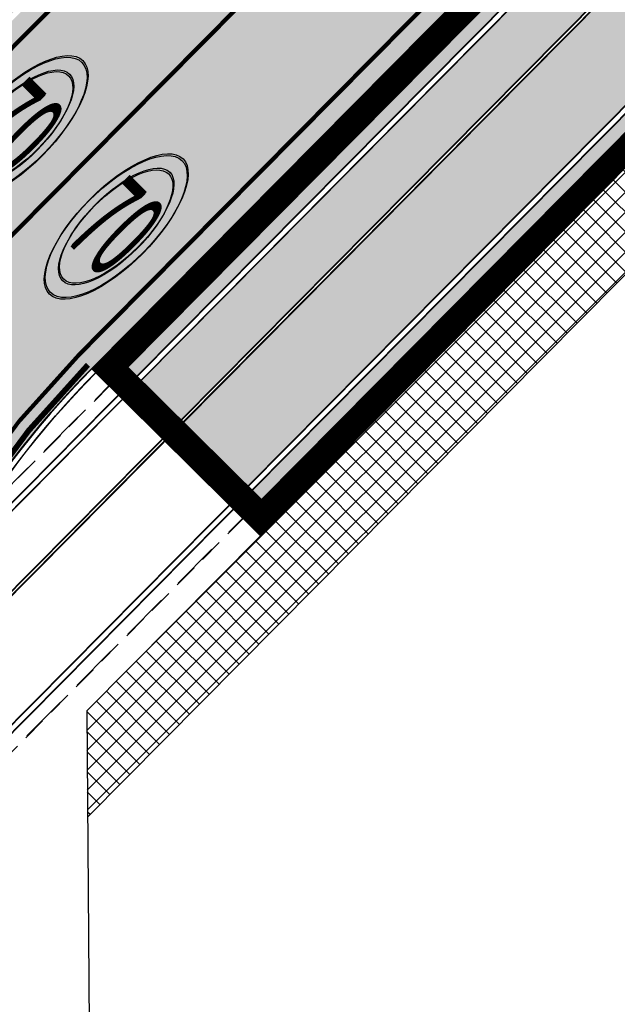
# Model space of a CAD drawing. Units: millimetres. Extents: x 1474 to 546724, y 859 to 6583677.
# Drawn here: x 9544 to 9560, y 11173 to 11199 of the extents above; entities that cross this region are included whole.
import ezdxf
from ezdxf.enums import TextEntityAlignment as Align

# ---------------------------------------------------------------- set-up
doc = ezdxf.new("R2010")
doc.units = ezdxf.units.MM
for name, pattern in [('DASHED', [19.049999999999997, 12.7, -6.35]), ('DASHED2', [9.524999999999999, 6.35, -3.175]), ('Tkm_921_50', [4, 1, -3])]:
    doc.linetypes.add(name, pattern=pattern)
for name, color, linetype in [('OPT-tallinna väike ringtee', 1, 'Continuous'), ('tee', 252, 'Continuous'), ('TL_katetaast_AB_ST', 7, 'Continuous'), ('TL_L_kattemärgistus', 7, 'Continuous'), ('TL_tee_servajoon', 251, 'Continuous'), ('TL_tee_äk_8x20', 251, 'Continuous'), ('TL_tee_äk_ST_10cm', 251, 'Continuous'), ('TL_tee_äk_ST_7cm', 210, 'DASHED2'), ('TL_TS_tugimüür', 7, 'Continuous')]:
    doc.layers.add(name, color=color, linetype=linetype)
for name, color, linetype, true_color in [('TL_katend_AB_JRT', 7, 'Continuous', 0xcfe7e7), ('TL_katend_AB_KT', 7, 'Continuous', 0xfff5d6), ('TL_katend_AB_ST-1a', 7, 'Continuous', 0xcbcbcb), ('TL_katend_sillutis_KT-hall', 250, 'Continuous', 0x333333)]:
    doc.layers.add(name, color=color, linetype=linetype, true_color=true_color)
doc.styles.add('LM', font='ARIALN.TTF', dxfattribs={"height": 0.55})
picture_1 = doc.add_image_def('image1.png', size_in_pixel=(2080, 1729))
pattern_1 = [(45, (0, 0), (0, 0.2828427124746191), [0.6000000000000001, -0.2]), (135, (0.14142135625, 0.14142135625), (2.220446049250313e-17, 0.282842712474619), [0.6000000000000001, -0.2])]

# ---------------------------------------------------------------- blocks, each defined once
blk = doc.blocks.new('*U70')
at = {"layer": 'TL_L_kattemärgistus', "transparency": 33554687}
h = blk.add_hatch(color=1, dxfattribs=at)
h.dxf.hatch_style = 1
edge = h.paths.add_edge_path()
edge.add_ellipse((1.147289757884017e-15, 1.374217464200915e-15), major_axis=(1.705556475058373, -1.827861348786186), ratio=0.4000000000000001, start_angle=-90, end_angle=270)
edge = h.paths.add_edge_path(flags=17)
edge.add_ellipse((1.223031680620351e-15, 1.293044113991122e-15), major_axis=(1.364445180046699, -1.462289079028949), ratio=0.3999999999999999, start_angle=270, end_angle=630)
at = {"layer": 'TL_L_kattemärgistus', "color": 1}
for major_axis, ratio, start_param, end_param in [((1.705556475058373, -1.827861348786186), 0.4000000000000001, 4.71238898038469, 10.99557428756428), ((1.364445180046698, -1.462289079028949), 0.3999999999999999, -1.570796326794897, 4.71238898038469)]:
    blk.add_ellipse((1.298773603356683e-15, 1.211870763781329e-15), major_axis=major_axis, ratio=ratio, start_param=start_param, end_param=end_param, dxfattribs=at)
at = {"layer": 'TL_L_kattemärgistus', "color": 0, "style": 'LM', "width": 0.428, "flags": 8}
blk.add_attdef('KIIRUS', text='', height=2.399999999999999, rotation=223.0175691565776, dxfattribs=at).set_placement((0, 0), align=Align.MIDDLE_CENTER)
blk = doc.blocks.new('ringtee')
at = {"layer": 'TL_katend_AB_JRT', "transparency": 33554687}
h = blk.add_hatch(color=256, dxfattribs=at)
h.dxf.hatch_style = 1
h.paths.add_polyline_path([(546879.0661546853, 6584448.774198387), (546878.1776738196, 6584450.008618416), (546807.498983994, 6584378.690003428), (546808.5644133188, 6584377.63413395)])
at = {"layer": 'TL_katend_AB_KT', "transparency": 33554687}
h = blk.add_hatch(color=256, dxfattribs=at)
h.dxf.hatch_style = 1
edge = h.paths.add_edge_path()
edge.add_line((546880.5469561267, 6584446.716831672), (546879.1135401481, 6584448.708362906))
edge.add_line((546879.1135403676, 6584448.708362689), (546808.621236216, 6584377.577820911))
edge.add_line((546808.621236216, 6584377.577820911), (546810.3401288617, 6584375.874351486))
edge.add_line((546810.3401288617, 6584375.874351486), (546873.7320059021, 6584439.840178858))
edge.add_arc((546874.0871490104, 6584439.488222352), 0.5000000090079919, 45.25820856808298, 135.2582064267814, ccw=False)
edge.add_line((546874.4391055024, 6584439.843365474), (546874.9007915444, 6584439.385822034))
edge.add_arc((546877.0125304989, 6584441.516680685), 3.00000000004982, 225.2582074863585, 315.25820745806)
edge.add_line((546879.1433891483, 6584439.404941729), (546883.0050865199, 6584443.301602925))
edge.add_line((546883.0050865199, 6584443.301602925), (546880.9319645017, 6584446.181916325))
edge.add_line((546880.9319645017, 6584446.181916325), (546878.7544359445, 6584443.984672416))
edge.add_line((546878.7544359445, 6584443.984672416), (546878.2927499039, 6584444.442215856))
edge.add_line((546878.2927499039, 6584444.442215856), (546880.5469561267, 6584446.716831672))
edge = h.paths.add_edge_path()
edge.add_line((546886.2234473603, 6584452.444720898), (546880.5469561267, 6584446.716831672))
edge.add_line((546880.5469561267, 6584446.716831672), (546886.1911462193, 6584452.412124286))
edge.add_arc((547238.5453481518, 6584103.284121701), 496.0280695771736, 135.2582074577439, 135.2635081859841, ccw=False)
at = {"layer": 'TL_katend_AB_ST-1a', "transparency": 33554687}
h = blk.add_hatch(color=256, dxfattribs=at)
h.dxf.hatch_style = 1
edge = h.paths.add_edge_path()
edge.add_arc((546579.8530514931, 6584548.24358056), 60.50000141771651, 32.62945451504562, 36.63362736137427)
edge.add_line((546628.4023307959, 6584584.343686526), (546604.0290302383, 6584617.122154695))
edge.add_line((546604.0290302383, 6584617.122154695), (546595.0343934363, 6584631.170759499))
edge.add_line((546595.0343934363, 6584631.170759499), (546589.5602538842, 6584627.665934802))
edge.add_arc((546590.0994576823, 6584626.823759482), 1.000000002610477, 32.62945461675281, 122.62945427652221, ccw=False)
edge.add_line((546590.9416329988, 6584627.362963285), (546742.6205621064, 6584390.457640813))
edge.add_arc((546741.7783867896, 6584389.918437014), 1.000000000186925, -57.37054554097949, 32.62945438126718, ccw=False)
edge.add_line((546742.3175905892, 6584389.076261698), (546749.1239715802, 6584378.445464836))
edge.add_arc((546743.113012242, 6584341.93699502), 37.00000000665609, 53.357776189432116, 80.65038284135102, ccw=False)
edge.add_arc((546764.5984006643, 6584370.822598439), 0.9999999995648002, -95.58643118838978, 53.35777618365921, ccw=False)
edge.add_arc((546766.3993239898, 6584389.23473234), 19.49999998938713, 248.49478889758768, 264.4135688116473, ccw=False)
edge.add_arc((546743.63092858, 6584331.44920627), 42.60931374619381, 68.49478890444854, 77.93796529230343)
edge.add_line((546752.5350232418, 6584373.117788154), (546761.5068612987, 6584359.10479241))
edge.add_arc((546768.5054835441, 6584378.37314171), 20.49999995331207, 250.0380385580498, 288.5266270803581)
edge.add_arc((546775.3370082553, 6584357.987355748), 1.000000026864531, 26.477310257461625, 108.52662566467771, ccw=False)
edge.add_arc((546743.1130122285, 6584341.936995023), 37.00000001766399, 2.221245251683115, 26.477308953051192, ccw=False)
edge.add_arc((546747.6094884413, 6584342.083586094), 32.50123265582111, -17.392326305186316, 2.2702445068783277, ccw=False)
edge.add_line((546778.6247767935, 6584332.36854556), (546814.9619994155, 6584275.613915937))
edge.add_arc((546661.37769418, 6584148.287135872), 199.4999943267996, 38.375818355491276, 39.659923527092474, ccw=False)
edge.add_arc((546739.3812661049, 6584210.058420526), 100.0000001518234, 32.62945447182551, 38.375818365778, ccw=False)
edge.add_line((546823.5987978082, 6584263.978800571), (547018.1919918497, 6583960.046252564))
edge.add_arc((547017.3498165313, 6583959.507048764), 1.000000002061687, -57.37054542301411, 32.62945437585472, ccw=False)
edge.add_line((547017.8890203333, 6583958.664873448), (547023.3631599417, 6583962.169698184))
edge.add_line((547023.3631599417, 6583962.169698184), (547013.9820414799, 6583976.821943598))
edge.add_line((547013.9820414799, 6583976.821943598), (547004.1838050493, 6583996.9335466))
edge.add_arc((546949.7952075391, 6583970.435791015), 60.5000048775091, 25.97502955112322, 32.62945406460248)
edge.add_line((547000.7468184818, 6584003.05762316), (546956.9345533622, 6584071.487423248))
edge.add_arc((546973.3569720213, 6584082.001897341), 19.50000000170109, 176.5486255901674, 212.6294544694052, ccw=False)
edge.add_line((546953.8923401561, 6584083.175825108), (546945.954548004, 6584083.80710116))
edge.add_arc((546946.0338256126, 6584084.803953742), 1.000000004128632, 212.6294546005507, 265.4529561411823, ccw=False)
edge.add_line((546945.1916502942, 6584084.264749938), (546935.613961325, 6584099.224016247))
edge.add_arc((546936.0350489767, 6584099.493618146), 0.4999999939048475, 149.4940101498418, 212.6294547085882, ccw=False)
edge.add_line((546935.6042609332, 6584099.747432361), (546939.1642228627, 6584105.789604012))
edge.add_arc((546946.5800272288, 6584123.824454861), 19.49999998811166, 212.6294544527253, 247.6478783794499, ccw=False)
edge.add_line((546930.1576085781, 6584113.30998078), (546889.0715969788, 6584177.481681387))
edge.add_arc((546939.1810284884, 6584209.564307592), 59.50000025566182, 206.0508845237154, 212.629454459451, ccw=False)
edge.add_line((546885.7259680416, 6584183.433740376), (546875.338060645, 6584204.684186785))
edge.add_arc((546820.9845960982, 6584178.114450543), 60.49999993537907, 26.05088449281272, 32.62945446397759)
edge.add_line((546871.9362026514, 6584210.736280379), (546839.0766813972, 6584262.059134019))
edge.add_arc((546661.3776897591, 6584148.2871323), 211.0000000102908, 32.62945446921465, 46.5373620282676)
edge.add_line((546806.5206693241, 6584301.43580349), (546800.1957694545, 6584307.430075628))
edge.add_arc((546806.730642941, 6584314.325394947), 9.500000000002249, 157.2116270419511, 226.5373620341571, ccw=False)
edge.add_arc((546747.7263695964, 6584339.11441924), 54.49999998663204, 337.21162704067, 362.2306542233734)
edge.add_arc((546740.2320527942, 6584338.822501074), 62.00000002320495, 2.230654192842019, 15.39920572192519)
edge.add_arc((546823.6266237107, 6584361.791949179), 24.50000000353602, 135.2582074572883, 195.3992057536412, ccw=False)
edge.add_line((546806.2246114054, 6584379.037817319), (546796.0228122317, 6584380.1086921))
edge.add_arc((546814.1351107482, 6584362.158910976), 25.49999999940393, 135.2582074500239, 197.5245829208225)
edge.add_arc((546740.2320528378, 6584338.822501048), 51.99999998031574, 2.23065421711118, 17.524582925344873, ccw=False)
edge.add_arc((546747.7263695914, 6584339.114419241), 44.49999999140695, -21.496366215644173, 2.230654220208919, ccw=False)
edge.add_arc((546788.2005448361, 6584323.174182835), 1.000000009673286, 180.4198390461599, 338.5036307920578, ccw=False)
edge.add_arc((546806.7000481692, 6584323.309740716), 19.49999999646178, 162.3740582421549, 180.4198360510633, ccw=False)
edge.add_arc((546747.6107246511, 6584342.08345789), 42.50000492609944, 342.3740204553693, 362.2698204115321)
edge.add_arc((546743.113724136, 6584341.937194185), 46.99928078166241, 2.230862448989567, 28.98948197154745)
edge.add_arc((546784.6617587369, 6584364.957674112), 0.5000000052637071, 140.2952359986717, 208.9892732647502, ccw=False)
edge.add_arc((546768.5054835391, 6584378.373141763), 20.50000000759034, 320.2952357299771, 335.1501887120489)
edge.add_line((546787.1074393052, 6584369.758198815), (546781.7987154908, 6584377.271925761))
edge.add_arc((546766.3993239657, 6584389.234732376), 19.50000003731223, 309.0071640906909, 322.1586414899292, ccw=False)
edge.add_arc((546778.0435488146, 6584374.858987908), 1.000000000625451, 223.3044481889641, 309.00716402567053, ccw=False)
edge.add_arc((546743.1130322069, 6584341.937014195), 46.99997232874108, 43.30444785459808, 43.97829770056381)
edge.add_arc((546777.2941485848, 6584374.920322928), 0.5000000058404015, 116.2043018106774, 223.9782966974867, ccw=False)
edge.add_arc((546768.0211113071, 6584393.762052697), 20.50000001939178, 296.2043008152618, 309.588826266461)
edge.add_line((546781.0852224429, 6584377.963983162), (546769.6278018751, 6584384.881449091))
edge.add_arc((546768.666545946, 6584404.357742002), 19.49999996194123, 230.3928937669025, 272.82555067576806, ccw=False)
edge.add_arc((546787.7921326633, 6584427.470767706), 49.50000036945315, 226.399891893874, 230.3928938045702, ccw=False)
edge.add_arc((546781.2407337682, 6584420.591147101), 39.99999999362832, 202.0097991932332, 226.3998918738967, ccw=False)
edge.add_line((546744.1559428653, 6584405.600540604), (546741.0486419043, 6584413.287594921))
edge.add_arc((546713.235048747, 6584402.044640058), 29.99999997286637, 22.00979918938363, 32.62945447200597)
edge.add_line((546738.5003081968, 6584418.220754032), (546731.5740233993, 6584429.03882707))
edge.add_arc((546714.7305170607, 6584418.254751062), 20.0000000280771, 32.62945447285131, 46.12518773307834)
edge.add_line((546728.5922170926, 6584432.671868435), (546724.4431455318, 6584436.661097619))
edge.add_arc((546752.1665455368, 6584465.495332323), 39.99999998523829, 212.6294544697682, 226.1251877521751, ccw=False)
edge.add_line((546718.4795329183, 6584443.927180347), (546704.2598039033, 6584466.13678789))
edge.add_arc((546720.6822225658, 6584476.651261983), 19.50000000454431, 176.653609807188, 212.6294544640565, ccw=False)
edge.add_line((546701.215472362, 6584477.78952236), (546693.6400964472, 6584477.209295254))
edge.add_arc((546693.5637270849, 6584478.206364533), 0.9999897129917519, 212.6296177221715, 274.37995181840694, ccw=False)
edge.add_line((546692.7215619689, 6584477.667163881), (546683.0942080083, 6584492.704001284))
edge.add_arc((546683.5152956635, 6584492.973603183), 0.4999999974463256, 151.1734547555029, 212.6294545754807, ccw=False)
edge.add_line((546683.0772539714, 6584493.214682991), (546686.6670259817, 6584499.737294031))
edge.add_arc((546694.455561694, 6584517.614338267), 19.49999997780636, 212.629454442866, 246.45856957779012, ccw=False)
edge.add_line((546678.0331430502, 6584507.099864194), (546630.8046592656, 6584580.865411241))
h = blk.add_hatch(color=256, dxfattribs=at)
h.dxf.hatch_style = 1
edge = h.paths.add_edge_path()
edge.add_line((546877.5165034217, 6584450.92722231), (546872.7834929756, 6584457.503079058))
edge.add_arc((547930.5281685968, 6583393.230341191), 1500.50000312193, 134.8237388473993, 135.2582074551381)
edge.add_line((546864.7436986486, 6584449.451777722), (546796.0228122316, 6584380.1086921))
edge.add_line((546796.0228122316, 6584380.1086921), (546806.2246114048, 6584379.03781732))
edge.add_line((546806.2246114048, 6584379.03781732), (546870.4259883799, 6584443.820473841))
edge.add_arc((547930.52816632, 6583393.230343471), 1492.499999900964, 134.8728186989018, 135.2582074557407, ccw=False)
at = {"layer": 'TL_katend_sillutis_KT-hall'}
h = blk.add_hatch(dxfattribs=at)
h.set_pattern_fill('AR-HBONE', color=256, scale=0.05, style=0)
h.set_pattern_definition(pattern_1)
edge = h.paths.add_edge_path()
edge.add_line((546795.9162692974, 6584380.214279048), (546858.9376500319, 6584443.806255635))
edge.add_line((546858.9376500319, 6584443.806255635), (546856.8802811021, 6584445.699619497))
edge.add_line((546856.8802811021, 6584445.699619497), (546848.7215480113, 6584436.14830296))
edge.add_arc((546802.6056397847, 6584475.540504573), 60.65000032529483, 315.25820746602767, 319.4960525808914, ccw=False)
edge.add_line((546845.6844990494, 6584432.848181798), (546796.9717320907, 6584383.694369237))
edge.add_arc((546832.024356873, 6584348.956263416), 49.35000000192633, 135.2582074565674, 155.1501887145822)
edge.add_arc((546768.5054835468, 6584378.373141758), 20.6499999985555, 320.29523572625766, 335.150188717209, ccw=False)
edge.add_arc((546784.6617587309, 6584364.957674114), 0.349999999961355, 140.2952357177419, 208.9892737243693)
edge.add_arc((546743.1130122467, 6584341.936995029), 47.1499999994404, 2.230925798643284, 28.989273740870374, ccw=False)
edge.add_arc((546747.6107208563, 6584342.083429687), 42.65000983515935, -17.64767706061832, 2.2695609712571923, ccw=False)
edge.add_arc((546806.7000481724, 6584323.309740716), 19.34999999960099, 162.421965786363, 180.4198360492543)
edge.add_arc((546788.200544827, 6584323.174182785), 0.8500000003111184, 180.4198361496703, 338.5036336425594)
edge.add_arc((546747.7263695821, 6584339.114419241), 44.35000000093246, 338.5036337887663, 362.2306542228037)
edge.add_arc((546740.2320528192, 6584338.822501044), 51.84999999929732, 2.230654223034515, 17.52458292308653)
edge.add_arc((546814.1351107485, 6584362.158910978), 25.64999999993764, 135.2582074561458, 197.5245829246319, ccw=False)
h = blk.add_hatch(dxfattribs=at)
h.set_pattern_fill('AR-HBONE', color=256, scale=0.05, style=0)
h.set_pattern_definition(pattern_1)
edge = h.paths.add_edge_path()
edge.add_arc((546870.5357179279, 6584443.007787292), 0.3500000002708294, 315.2582075941939, 405.2582073109045)
edge.add_line((546870.7820874738, 6584443.256387467), (546807.1438408853, 6584379.041959921))
edge.add_line((546807.1438408853, 6584379.041959921), (546807.3924410624, 6584378.795590375))
edge.add_line((546807.3924410624, 6584378.795590375), (546870.7843181044, 6584442.761417747))
h = blk.add_hatch(dxfattribs=at)
h.set_pattern_fill('AR-HBONE', color=256, scale=0.05, style=0)
h.set_pattern_definition(pattern_1)
edge = h.paths.add_edge_path()
edge.add_arc((546874.0871490086, 6584439.488222361), 0.3500000043099382, 45.25820779335092, 135.2582067556757)
edge.add_line((546873.8385488328, 6584439.734591912), (546810.4466717925, 6584375.76876454))
edge.add_line((546810.4466717925, 6584375.76876454), (546810.6952719678, 6584375.522394995))
edge.add_line((546810.6952719678, 6584375.522394995), (546874.333518555, 6584439.736822541))
at = {"layer": 'TL_L_kattemärgistus', "transparency": 33554687, "const_width": 0.1, "flags": 128}
for points in [[(546796.3779553394, 6584379.756735608), (546865.0988417569, 6584449.099821229)], [(546805.8694682964, 6584379.389773812), (546870.070845271, 6584444.172430336)]]:
    blk.add_lwpolyline(points, dxfattribs=at)
at = {"layer": 'TL_L_kattemärgistus', "linetype": 'Tkm_921_50', "transparency": 33554687, "const_width": 0.1, "flags": 128}
blk.add_lwpolyline([(546801.1350125661, 6584379.584657776), (546867.5848435152, 6584446.636125782)], dxfattribs=at)
at = {"layer": 'TL_L_kattemärgistus', "transparency": 33554687, "const_width": 0.1, "flags": 128}
blk.add_lwpolyline([(546801.6854502871, 6584341.21623026, 0.05752196229003911), (546799.5241465747, 6584355.153380356, -0.2686086932719619), (546805.8694682972, 6584379.389773811)], format="xyb", dxfattribs=at)
at = {"layer": 'TL_tee_äk_8x20'}
for p, q in [((546807.4989839939, 6584378.690003428), (546878.1776738191, 6584450.008618418)), ((546808.5644133184, 6584377.63413395), (546879.0661546852, 6584448.774198387)), ((546808.6212362157, 6584377.577820911), (546879.1135403314, 6584448.708362652))]:
    blk.add_line(p, q, dxfattribs=at)
at = {"layer": 'TL_tee_äk_8x20', "transparency": 33554559}
for p, q in [((546775.0584437811, 6584343.82480122), (546808.5644133184, 6584377.63413395)), ((546775.1152666784, 6584343.768488181), (546808.6212362157, 6584377.577820911))]:
    blk.add_line(p, q, dxfattribs=at)
at = {"layer": 'TL_tee_äk_ST_10cm'}
for p, q in [((546807.3924410621, 6584378.795590375), (546870.7843181038, 6584442.761417748)), ((546810.3401288618, 6584375.874351486), (546873.7320059021, 6584439.840178858)), ((546810.4466717927, 6584375.76876454), (546873.8385488328, 6584439.734591912))]:
    blk.add_line(p, q, dxfattribs=at)
at = {"layer": 'TL_tee_äk_ST_10cm', "transparency": 33554559}
for p, q in [((546773.8864715253, 6584344.986257643), (546807.3924410621, 6584378.795590375)), ((546773.9930144565, 6584344.880670697), (546807.4989839939, 6584378.690003428)), ((546776.8341593251, 6584342.065018754), (546810.3401288618, 6584375.874351486)), ((546776.9407022551, 6584341.959431808), (546810.4466717927, 6584375.76876454))]:
    blk.add_line(p, q, dxfattribs=at)
at = {"layer": 'TL_tee_äk_ST_10cm', "flags": 128}
for points in [[(546802.1850714047, 6584341.235691473, 0.05752196228813319), (546800.0061961174, 6584355.286151731, -0.2686086932754604), (546806.2246114054, 6584379.037817319, -0.2686086932754604)], [(546802.33495774, 6584341.241529837, 0.05752196228646746), (546800.1508109802, 6584355.325983144, -0.2686086932740959), (546806.3311543379, 6584378.932230371, -0.2686086932740959)]]:
    blk.add_lwpolyline(points, format="xyb", dxfattribs=at)
at = {"layer": 'TL_TS_tugimüür', "ltscale": 0.2, "transparency": 33554687}
for p, q in [((546807.1438408853, 6584379.041959921), (546870.8876744196, 6584443.362930401)), ((546810.6952719678, 6584375.522394995), (546874.4391055012, 6584439.843365476)), ((546807.1438408853, 6584379.041959921), (546810.6952719678, 6584375.522394995))]:
    blk.add_line(p, q, dxfattribs=at)
at = {"layer": 'TL_TS_tugimüür', "linetype": 'DASHED', "lineweight": 30, "ltscale": 0.1}
for p, q in [((546774.0954147892, 6584345.694313231), (546806.6862974454, 6584378.58027388)), ((546777.6468458713, 6584342.174748305), (546810.2377285276, 6584375.060708954))]:
    blk.add_line(p, q, dxfattribs=at)
at = {"layer": 'TL_TS_tugimüür', "linetype": 'DASHED', "ltscale": 0.2, "transparency": 33554687, "const_width": 0.65, "flags": 128}
blk.add_lwpolyline([(546874.6699485229, 6584439.614593755), (546810.6973432675, 6584375.062780255), (546806.6842261454, 6584379.03988862), (546870.6568314002, 6584443.591702121)], dxfattribs=at)
at = {"layer": 'TL_TS_tugimüür', "ltscale": 0.2, "transparency": 33554687, "flags": 128}
blk.add_lwpolyline([(546874.9007915433, 6584439.385822034), (546810.6994145677, 6584374.603165514), (546806.2246114048, 6584379.03781732), (546870.4259883799, 6584443.820473841)], dxfattribs=at)
at = {"layer": 'TL_L_kattemärgistus'}
ref = blk.add_blockref('*U70', (546804.1949205821, 6584385.401391201), dxfattribs=dict(at, rotation=92.24063829934272))
ref.add_attrib('KIIRUS', '70', dxfattribs={"color": 0, "height": 2.399999999999999, "rotation": 315.2582073983257, "style": 'LM', "width": 0.428}).set_placement((546804.1949205842, 6584385.401391195), align=Align.MIDDLE_CENTER)
ref = blk.add_blockref('*U70', (546806.8548923978, 6584382.792199736), dxfattribs=dict(at, rotation=92.24063829934272))
ref.add_attrib('KIIRUS', '70', dxfattribs={"color": 0, "height": 2.399999999999999, "rotation": 315.2582073983257, "style": 'LM', "width": 0.428}).set_placement((546806.8548923999, 6584382.792199731), align=Align.MIDDLE_CENTER)
blk = doc.blocks.new('väike ringtee')
at = {"layer": 'TL_katend_AB_JRT', "transparency": 33554687}
h = blk.add_hatch(color=256, dxfattribs=at)
h.dxf.hatch_style = 1
edge = h.paths.add_edge_path()
edge.add_line((546900.5977480018, 6584469.9584118), (546899.8565198075, 6584471.325054886))
edge.add_arc((547930.5281330872, 6583393.23037857), 1491.499951565898, 133.7117190437469, 133.8426335802395)
edge.add_arc((547590.0759248154, 6583747.722265822), 999.9999981126524, 133.8426335654082, 135.2582074585337)
edge.add_line((546879.7897096992, 6584451.635249678), (546807.498983994, 6584378.690003428))
edge.add_line((546807.498983994, 6584378.690003428), (546808.5644133188, 6584377.63413395))
edge.add_line((546808.5644133188, 6584377.63413395), (546880.8551390235, 6584450.5793802))
edge.add_arc((547590.0759265268, 6583747.722264094), 998.5000005446088, 133.8426335675562, 135.2582074572655, ccw=False)
edge.add_arc((547930.5279575968, 6583393.23056097), 1489.999698452253, 133.7274316285638, 133.8426335715386, ccw=False)
edge = h.paths.add_edge_path()
edge.add_line((546928.9306876548, 6584498.388585732), (546929.666831642, 6584497.031316678))
edge.add_arc((547930.5281676655, 6583393.230342053), 1490.000001855726, 131.8817774116981, 132.1998783638039, ccw=False)
edge.add_line((546935.8104277714, 6584502.570967591), (546934.8090340801, 6584503.687753459))
edge.add_arc((547930.5281659059, 6583393.230343937), 1491.499999278306, 131.881777409413, 132.1858045543896)
edge = h.paths.add_edge_path()
edge.add_line((546929.6058260872, 6584496.975997383), (546928.8696721713, 6584498.333284742))
edge.add_arc((547930.5281659171, 6583393.230343944), 1491.499999280303, 132.188967918325, 133.7085338940196)
edge.add_line((546899.9164539982, 6584471.382349512), (546900.6576709577, 6584470.015727142))
edge.add_arc((547930.5281676542, 6583393.230342063), 1490.000001840595, 132.2030451016724, 133.7242430600438, ccw=False)
at = {"layer": 'TL_katend_AB_KT', "transparency": 33554687}
h = blk.add_hatch(color=256, dxfattribs=at)
h.dxf.hatch_style = 1
edge = h.paths.add_edge_path()
edge.add_line((546901.8332517281, 6584467.680445801), (546900.6372817291, 6584469.885521298))
edge.add_arc((547930.5286774334, 6583393.229810643), 1489.920738238185, 133.7282706147653, 133.8426335500821)
edge.add_arc((547590.0759222417, 6583747.72226842), 998.419994455846, 133.8426335621782, 135.258207460499)
edge.add_line((546880.9119619208, 6584450.523067161), (546808.621236216, 6584377.577820911))
edge.add_line((546808.621236216, 6584377.577820911), (546810.3401288617, 6584375.874351486))
edge.add_line((546810.3401288617, 6584375.874351486), (546882.6308545645, 6584448.819597738))
edge = h.paths.add_edge_path()
edge.add_line((546930.8328476502, 6584494.713670415), (546929.6450888702, 6584496.903606435))
edge.add_arc((547930.5281628057, 6583393.230347291), 1489.919994711657, 132.203796701599, 133.7250818080213)
edge.add_line((546900.6972040852, 6584469.942837746), (546901.893155903, 6584467.737795771))
edge.add_arc((547930.528165704, 6583393.230344162), 1487.499998975167, 132.2265720486817, 133.750498034962, ccw=False)
edge = h.paths.add_edge_path()
edge.add_line((546929.7060938955, 6584496.958926708), (546930.8938366086, 6584494.769020309))
edge.add_arc((547930.5281656906, 6583393.230344178), 1487.499998954857, 131.8817774093483, 132.2233996701063, ccw=False)
edge.add_line((546937.479417273, 6584500.709657826), (546935.8638354328, 6584502.511405677))
edge.add_arc((547930.5281629596, 6583393.230347369), 1489.91999475633, 131.881777413563, 132.2006297898771)
h = blk.add_hatch(color=256, dxfattribs=at)
h.dxf.hatch_style = 1
edge = h.paths.add_edge_path()
edge.add_arc((547590.0325083256, 6583747.76531963), 995.9388538423007, 135.2365489103219, 135.2582085570746, ccw=False)
edge.add_line((546882.8959261633, 6584449.086968205), (546896.9916772589, 6584456.742119544))
edge.add_line((546896.9916772589, 6584456.742119544), (546895.0826988482, 6584460.257201529))
edge.add_line((546895.0826988482, 6584460.257201529), (546894.62884282, 6584460.722512936))
edge.add_arc((547590.0759403496, 6583747.722249828), 996.0000204088436, 133.8426335726072, 134.28597243474, ccw=False)
edge.add_arc((547930.5277436362, 6583393.230783971), 1487.499389408127, 133.7536923529057, 133.8426335773197, ccw=False)
edge.add_line((546901.8332517281, 6584467.680445801), (546900.6372817291, 6584469.885521297))
edge.add_arc((547930.5280419124, 6583393.230473383), 1489.919820027069, 133.7282705712533, 133.8426335770155)
edge.add_arc((547590.075921125, 6583747.722269541), 998.4199928740496, 133.8426335604813, 135.2582074610593)
edge.add_line((546880.9119619208, 6584450.523067161), (546808.6212362157, 6584377.577820911))
edge.add_line((546808.6212362157, 6584377.577820911), (546810.3401288618, 6584375.874351486))
edge.add_line((546810.3401288618, 6584375.874351486), (546882.6308545663, 6584448.819597736))
at = {"layer": 'TL_katend_AB_ST-1a', "transparency": 33554687}
h = blk.add_hatch(color=256, dxfattribs=at)
h.dxf.hatch_style = 1
edge = h.paths.add_edge_path()
edge.add_line((546899.362398417, 6584472.236093599), (546895.410305944, 6584479.522783302))
edge.add_arc((547930.5281664272, 6583393.230343404), 1500.500000023231, 133.6181273489033, 135.2582074568375)
edge.add_line((546864.7436986486, 6584449.451777722), (546796.0228122316, 6584380.1086921))
edge.add_line((546796.0228122316, 6584380.1086921), (546806.2246114048, 6584379.03781732))
edge.add_line((546806.2246114048, 6584379.03781732), (546870.4259883799, 6584443.820473841))
edge.add_arc((547930.5281662018, 6583393.230343591), 1492.499999732467, 133.7012621564912, 135.2582074558236, ccw=False)
edge = h.paths.add_edge_path()
edge.add_line((547114.2556799848, 6584642.803580202), (547106.659725141, 6584651.508995945))
edge.add_arc((548502.6159252337, 6582702.018972625), 2397.75000022948, 125.6050210964245, 129.6131854998053)
edge.add_arc((547930.5281674399, 6583393.230342232), 1500.500001571863, 129.6131855017221, 132.1019700577274)
edge.add_line((546924.5147443379, 6584506.530502681), (546928.4399494892, 6584499.293386609))
edge.add_arc((547930.528164896, 6583393.230345134), 1492.499997713684, 129.6131854975303, 132.17643820156, ccw=False)
edge.add_arc((548502.6165142378, 6582702.018249116), 2389.75093314593, 128.6442974882896, 129.613185318518, ccw=False)
edge.add_arc((547035.2355156463, 6584537.262770475), 39.99999991797171, 117.74729678712731, 128.6442972971412, ccw=False)
edge.add_line((547016.6126050396, 6584572.663154569), (547025.2524949356, 6584577.208300092))
edge.add_arc((547011.2853117586, 6584603.758588539), 30.00000037465172, 297.747296828018, 308.103288660227)
edge.add_arc((548502.6159336282, 6582702.018961695), 2386.750014010863, 127.0760455455532, 128.1032887619984, ccw=False)
edge.add_arc((547081.7914994119, 6584582.319085603), 29.99999993788869, 120.9360734851079, 127.0760455553683, ccw=False)
edge.add_arc((547035.2671324972, 6584659.944685082), 60.50000233471591, 300.9360735476942, 306.8493748847175)
edge.add_arc((548502.6159220756, 6582702.018977024), 2386.24999481515, 125.5784256158534, 126.84937506688229, ccw=False)
edge = h.paths.add_edge_path()
edge.add_arc((547417.4870117863, 6584782.251234118), 59.50010255150407, 128.0523977600604, 129.9613884167121)
edge.add_arc((547417.4869010241, 6584782.251136423), 59.50010629325535, 128.0746313851943, 129.9612462432318, ccw=False)
edge.add_arc((546942.79174787, 6585388.204706049), 710.2499940444162, 308.074628859736, 308.0765033414558)
h = blk.add_hatch(color=256, dxfattribs=at)
h.dxf.hatch_style = 1
edge = h.paths.add_edge_path()
edge.add_line((546935.4483104235, 6584099.482744209), (546935.613961325, 6584099.224016247))
edge.add_arc((546936.0350489769, 6584099.493618147), 0.4999999946031043, 149.4940102688782, 212.6294547840805, ccw=False)
edge.add_line((546935.6042609329, 6584099.747432361), (546935.4483104235, 6584099.482744209))
edge = h.paths.add_edge_path()
edge.add_line((546649.7027172751, 6584551.348783233), (546642.3226020663, 6584547.111704146))
edge.add_line((546642.3226020663, 6584547.111704146), (546742.6205621064, 6584390.457640813))
edge.add_arc((546741.778386789, 6584389.918437013), 1.000000001179308, -57.370545484805575, 32.629454408223694, ccw=False)
edge.add_line((546742.31759059, 6584389.076261697), (546749.1239715802, 6584378.445464836))
edge.add_arc((546743.113012249, 6584341.936995037), 36.99999998898023, 53.35777618276262, 80.65038284780638, ccw=False)
edge.add_arc((546764.5984006634, 6584370.82259844), 0.9999999993733562, -95.58643112864388, 53.35777610899697, ccw=False)
edge.add_arc((546766.3993239898, 6584389.23473234), 19.49999998938713, 248.49478889758768, 264.4135688116473, ccw=False)
edge.add_arc((546743.6309285762, 6584331.449206258), 42.6093137588238, 68.49478890575605, 77.93796529065372)
edge.add_line((546752.5350232419, 6584373.117788154), (546761.5068612987, 6584359.10479241))
edge.add_arc((546768.5054835441, 6584378.373141704), 20.49999994805986, 250.038038552718, 288.5266270853206)
edge.add_arc((546775.3370082554, 6584357.987355748), 1.000000026901521, 26.47731025448769, 108.52662567100211, ccw=False)
edge.add_arc((546743.1130122286, 6584341.936995024), 37.00000001714456, 2.2212452502558904, 26.477308951840712, ccw=False)
edge.add_arc((546747.6094884418, 6584342.083586094), 32.50123265523948, -17.39232630543171, 2.2702445069188, ccw=False)
edge.add_line((546778.6247767935, 6584332.36854556), (546812.8476443454, 6584278.916299285))
edge.add_line((546812.8476443454, 6584278.916299285), (546821.3320144805, 6584285.89386908))
edge.add_arc((546661.3776897291, 6584148.287132271), 211.0000000518957, 40.7050051558832, 46.53736202774071)
edge.add_line((546806.5206693241, 6584301.43580349), (546800.1957694545, 6584307.430075628))
edge.add_arc((546806.7306429376, 6584314.325394946), 9.499999997003954, 157.2116270280703, 226.5373620450721, ccw=False)
edge.add_arc((546747.7263695799, 6584339.114419242), 54.50000000295482, 337.2116270446933, 362.2306542197668)
edge.add_arc((546740.2320527739, 6584338.822501071), 62.00000004355461, 2.230654194693477, 15.39920571941516)
edge.add_arc((546823.6266237109, 6584361.791949179), 24.50000000364825, 135.2582074576716, 195.3992057535689, ccw=False)
edge.add_line((546806.2246114054, 6584379.037817319), (546796.0228122317, 6584380.1086921))
edge.add_arc((546814.1351107483, 6584362.158910976), 25.49999999948661, 135.258207450208, 197.5245829208225)
edge.add_arc((546740.2320528171, 6584338.822501043), 52.0000000014781, 2.23065422134448, 17.524582923362516, ccw=False)
edge.add_arc((546747.7263695787, 6584339.114419242), 44.50000000405036, -21.496366210718122, 2.2306542183748093, ccw=False)
edge.add_arc((546788.2005448361, 6584323.174182834), 1.00000000933201, 180.4198389928982, 338.50363084170687, ccw=False)
edge.add_arc((546806.7000481419, 6584323.309740719), 19.49999996913222, 162.37405822835, 180.4198360625975, ccw=False)
edge.add_arc((546747.6107246503, 6584342.08345789), 42.50000492687609, 342.374020455702, 362.2698204114886)
edge.add_arc((546743.1137241463, 6584341.937194188), 46.99928077131687, 2.230862446072215, 28.98948197455208)
edge.add_arc((546784.6617587376, 6584364.957674113), 0.500000006326047, 140.2952360924154, 208.9892733193091, ccw=False)
edge.add_arc((546768.5054835491, 6584378.373141757), 20.49999999631811, 320.2952357241169, 335.1501887147351)
edge.add_line((546787.1074393054, 6584369.758198815), (546781.7987154908, 6584377.271925761))
edge.add_arc((546766.3993238962, 6584389.234732444), 19.5000001339054, 309.00716412364096, 322.15864145745223, ccw=False)
edge.add_arc((546778.0435488146, 6584374.858987908), 1.000000000625451, 223.3044481935389, 309.00716402567053, ccw=False)
edge.add_arc((546743.1130116712, 6584341.936994611), 47.00000070501453, 43.30444805776167, 43.97829749688555)
edge.add_arc((546777.2941485876, 6584374.920322928), 0.5000000078509487, 116.2043020747505, 223.9782964751685, ccw=False)
edge.add_arc((546768.0211113058, 6584393.762052699), 20.50000002162845, 296.2043008161743, 309.5888262659015)
edge.add_line((546781.0852224429, 6584377.963983162), (546769.6278018751, 6584384.881449091))
edge.add_arc((546768.6665459463, 6584404.357742003), 19.49999996285995, 230.3928937681201, 272.82555067494985, ccw=False)
edge.add_arc((546787.7921332134, 6584427.470768327), 49.50000119871635, 226.3998919285569, 230.3928937724328, ccw=False)
edge.add_arc((546781.2407337526, 6584420.59114709), 39.99999997477724, 202.0097991868907, 226.3998918790386, ccw=False)
edge.add_line((546744.1559428655, 6584405.600540604), (546741.0486419043, 6584413.287594921))
edge.add_arc((546713.2350486773, 6584402.044640021), 30.00000005112907, 22.00979920378596, 32.62945445873575)
edge.add_line((546738.5003081968, 6584418.220754032), (546731.5740233993, 6584429.03882707))
edge.add_arc((546714.7305170506, 6584418.254751054), 20.00000004112632, 32.62945447742896, 46.12518772880535)
edge.add_line((546728.5922170926, 6584432.671868435), (546724.4431455318, 6584436.661097619))
edge.add_arc((546752.1665455076, 6584465.495332299), 39.99999994753109, 212.6294544631261, 226.1251877583072, ccw=False)
edge.add_line((546718.4795329183, 6584443.927180347), (546704.2598039033, 6584466.13678789))
edge.add_arc((546720.6822225704, 6584476.651261983), 19.50000000896816, 176.6536098106186, 212.6294544589835, ccw=False)
edge.add_line((546701.2154723624, 6584477.78952236), (546693.6400964472, 6584477.209295254))
edge.add_arc((546693.5637270838, 6584478.20636453), 0.9999897102859597, 212.6296176233188, 274.3799518904888, ccw=False)
edge.add_line((546692.7215619691, 6584477.667163881), (546683.0942080083, 6584492.704001284))
edge.add_arc((546683.5152956619, 6584492.973603183), 0.499999996073736, 151.1734546654533, 212.629454676184, ccw=False)
edge.add_line((546683.0772539714, 6584493.214682991), (546686.6670259817, 6584499.737294031))
edge.add_arc((546694.4555616864, 6584517.614338257), 19.49999996624591, 212.6294544318087, 246.45856958724352, ccw=False)
edge.add_line((546678.0331430503, 6584507.099864194), (546649.7027172751, 6584551.348783233))
at = {"layer": 'TL_katend_sillutis_KT-hall'}
h = blk.add_hatch(dxfattribs=at)
h.set_pattern_fill('AR-HBONE', color=256, scale=0.05, style=0)
h.set_pattern_definition(pattern_1)
edge = h.paths.add_edge_path()
edge.add_arc((547590.0759090141, 6583747.722281668), 1000.149975734921, 134.6846799058683, 135.2582074661456, ccw=False)
edge.add_arc((546886.5197039867, 6584459.065284596), 0.3500000004305368, 314.68468002256, 385.3216189754386)
edge.add_arc((547930.5281916786, 6583393.230317817), 1491.850035972043, 134.394589120081, 135.2582074414909)
edge.add_line((546870.8876744196, 6584443.362930401), (546807.1438408853, 6584379.041959921))
edge.add_line((546807.1438408853, 6584379.041959921), (546807.3924410624, 6584378.795590375))
edge.add_line((546807.3924410624, 6584378.795590375), (546879.6831667665, 6584451.740836626))
h = blk.add_hatch(dxfattribs=at)
h.set_pattern_fill('AR-HBONE', color=256, scale=0.05, style=0)
h.set_pattern_definition(pattern_1)
edge = h.paths.add_edge_path()
edge.add_arc((547590.0771582527, 6583747.721040318), 995.5017368565537, 135.1706802516567, 135.2582073303861, ccw=False)
edge.add_line((546884.0573078447, 6584449.547000877), (546882.9868972816, 6584448.965679969))
edge.add_arc((547590.0799575703, 6583747.718270133), 995.8556751404142, 135.2378183281229, 135.2582074945357)
edge.add_line((546882.7373974974, 6584448.71401079), (546810.4466717925, 6584375.76876454))
edge.add_line((546810.4466717925, 6584375.76876454), (546810.6952719678, 6584375.522394995))
edge.add_line((546810.6952719678, 6584375.522394995), (546882.9859976721, 6584448.467641247))
h = blk.add_hatch(dxfattribs=at)
h.set_pattern_fill('AR-HBONE', color=256, scale=0.05, style=0)
h.set_pattern_definition(pattern_1)
edge = h.paths.add_edge_path()
edge.add_line((546795.9162692974, 6584380.214279048), (546858.9376500319, 6584443.806255635))
edge.add_line((546858.9376500319, 6584443.806255635), (546856.8802811021, 6584445.699619497))
edge.add_line((546856.8802811021, 6584445.699619497), (546848.7215480113, 6584436.14830296))
edge.add_arc((546802.6056397847, 6584475.540504573), 60.65000032529483, 315.25820746602767, 319.4960525808914, ccw=False)
edge.add_line((546845.6844990494, 6584432.848181798), (546796.9717320907, 6584383.694369237))
edge.add_arc((546832.024356873, 6584348.956263416), 49.35000000192633, 135.2582074565674, 155.1501887145822)
edge.add_arc((546768.5054835468, 6584378.373141758), 20.6499999985555, 320.29523572625766, 335.150188717209, ccw=False)
edge.add_arc((546784.6617587309, 6584364.957674114), 0.349999999961355, 140.2952357177419, 208.9892737243693)
edge.add_arc((546743.1130122467, 6584341.936995029), 47.1499999994404, 2.230925798643284, 28.989273740870374, ccw=False)
edge.add_arc((546747.6107208563, 6584342.083429687), 42.65000983515935, -17.64767706061832, 2.2695609712571923, ccw=False)
edge.add_arc((546806.7000481724, 6584323.309740716), 19.34999999960099, 162.421965786363, 180.4198360492543)
edge.add_arc((546788.200544827, 6584323.174182785), 0.8500000003111184, 180.4198361496703, 338.5036336425594)
edge.add_arc((546747.7263695821, 6584339.114419241), 44.35000000093246, 338.5036337887663, 362.2306542228037)
edge.add_arc((546740.2320528192, 6584338.822501044), 51.84999999929732, 2.230654223034515, 17.52458292308653)
edge.add_arc((546814.1351107485, 6584362.158910978), 25.64999999993764, 135.2582074561458, 197.5245829246319, ccw=False)
at = {"layer": 'TL_katetaast_AB_ST'}
h = blk.add_hatch(dxfattribs=at)
h.set_pattern_fill('ANSI37', color=256, scale=3)
h.set_pattern_definition([(45, (0, 0), (-0.2651650429449554, 0.2651650429449554), []), (135, (0, 0), (-0.2651650429449554, -0.2651650429449553), [])])
h.paths.add_polyline_path([(546874.6382892552, 6584436.279682778), (546870.2405172851, 6584432.895126397), (546862.8439155841, 6584427.219783069), (546810.6994145677, 6584374.603165514), (546806.0845244557, 6584369.946492166), (546806.1053440298, 6584367.126239969)])
at = {"layer": 'TL_L_kattemärgistus', "const_width": 0.1, "flags": 128}
for points in [[(546796.3779553394, 6584379.756735608), (546865.0988417569, 6584449.099821229)], [(546805.8694682964, 6584379.389773812), (546870.070845271, 6584444.172430336)]]:
    blk.add_lwpolyline(points, dxfattribs=at)
at = {"layer": 'TL_L_kattemärgistus', "linetype": 'Tkm_921_50', "const_width": 0.1, "flags": 128}
blk.add_lwpolyline([(546801.1350125661, 6584379.584657776), (546867.5848435152, 6584446.636125782)], dxfattribs=at)
at = {"layer": 'TL_L_kattemärgistus', "const_width": 0.1, "flags": 128}
blk.add_lwpolyline([(546801.6854502871, 6584341.21623026, 0.05752196229003911), (546799.5241465747, 6584355.153380356, -0.2686086932719619), (546805.8694682972, 6584379.389773811)], format="xyb", dxfattribs=at)
at = {"layer": 'TL_tee_servajoon', "flags": 128}
for points in [[(546874.6382892552, 6584436.279682778), (546806.1053440297, 6584367.126239969)], [(546810.6994145677, 6584374.603165514), (546806.0845244557, 6584369.946492166), (546806.3315955285, 6584336.477856825)]]:
    blk.add_lwpolyline(points, dxfattribs=at)
at = {"layer": 'TL_tee_äk_8x20'}
for p, q in [((546880.8551390251, 6584450.579380198), (546808.5644133184, 6584377.63413395)), ((546808.6212362157, 6584377.577820911), (546880.9119619222, 6584450.523067161))]:
    blk.add_line(p, q, dxfattribs=at)
at = {"layer": 'TL_tee_äk_8x20', "transparency": 33554559}
for p, q in [((546775.0584437811, 6584343.82480122), (546808.5644133184, 6584377.63413395)), ((546775.1152666784, 6584343.768488181), (546808.6212362157, 6584377.577820911))]:
    blk.add_line(p, q, dxfattribs=at)
at = {"layer": 'TL_tee_äk_ST_10cm'}
for p, q in [((546807.3924410621, 6584378.795590375), (546879.6831667665, 6584451.740836626)), ((546807.4989839931, 6584378.690003429), (546879.7897096992, 6584451.635249678)), ((546810.3401288618, 6584375.874351486), (546882.6308545663, 6584448.819597736)), ((546810.4466717927, 6584375.76876454), (546882.7373974974, 6584448.71401079))]:
    blk.add_line(p, q, dxfattribs=at)
at = {"layer": 'TL_tee_äk_ST_10cm', "transparency": 33554559}
for p, q in [((546773.8864715253, 6584344.986257643), (546807.3924410621, 6584378.795590375)), ((546773.9930144565, 6584344.880670697), (546807.4989839939, 6584378.690003428)), ((546776.8341593251, 6584342.065018754), (546810.3401288618, 6584375.874351486)), ((546776.9407022551, 6584341.959431808), (546810.4466717927, 6584375.76876454))]:
    blk.add_line(p, q, dxfattribs=at)
at = {"layer": 'TL_tee_äk_ST_10cm', "flags": 128}
blk.add_lwpolyline([(546802.33495774, 6584341.241529837, 0.05752196228646746), (546800.1508109802, 6584355.325983144, -0.2686086932740959), (546806.3311543379, 6584378.932230371, -0.2686086932740959)], format="xyb", dxfattribs=at)
at = {"layer": 'TL_tee_äk_ST_10cm'}
blk.add_arc((546823.626623708, 6584361.791949181), 24.50000000041625, 135.2582074559746, 195.3992057579098, dxfattribs=at)
at = {"layer": 'TL_tee_äk_ST_7cm', "linetype": 'DASHED2', "ltscale": 2, "const_width": 0.15, "flags": 128}
blk.add_lwpolyline([(546797.8339048488, 6584318.063115017, 0.1096018299420984), (546802.0351850694, 6584341.229853109, 0.05752196228819716), (546799.8615812546, 6584355.246320318, -0.2686086932752424), (546806.1180684728, 6584379.143404267)], format="xyb", dxfattribs=at)
at = {"layer": 'TL_TS_tugimüür', "linetype": 'DASHED', "ltscale": 0.2, "transparency": 33554687, "const_width": 0.65, "flags": 128}
blk.add_lwpolyline([(546914.1070523757, 6584465.667339976), (546884.6233434816, 6584449.655262879, 0.0005014461554260345), (546883.2168406941, 6584448.238869525), (546810.6973432675, 6584375.062780255), (546806.6842261454, 6584379.03988862), (546870.6568314005, 6584443.59170212, -0.003796618341126935), (546886.7296414294, 6584459.565595521)], format="xyb", dxfattribs=at)
at = {"layer": 'TL_TS_tugimüür', "ltscale": 0.2, "transparency": 33554687, "flags": 128}
for points in [[(546810.6952719678, 6584375.522394995), (546882.9859976721, 6584448.467641247)], [(546883.4476837144, 6584448.010097804), (546810.6994145677, 6584374.603165514)], [(546806.2246114048, 6584379.03781732), (546870.4259883799, 6584443.820473841)], [(546807.1438408853, 6584379.041959921), (546870.8876744196, 6584443.362930401)], [(546810.6994145677, 6584374.603165514), (546806.2246114048, 6584379.03781732)], [(546807.1438408853, 6584379.041959921), (546810.6952719678, 6584375.522394995)]]:
    blk.add_lwpolyline(points, dxfattribs=at)
at = {"layer": 'TL_TS_tugimüür', "linetype": 'DASHED', "lineweight": 30, "ltscale": 0.05, "flags": 128}
for points in [[(546774.0954147892, 6584345.694313231), (546806.6862974454, 6584378.58027388)], [(546777.6468458713, 6584342.174748305), (546810.2377285276, 6584375.060708954)]]:
    blk.add_lwpolyline(points, dxfattribs=at)
at = {"layer": 'TL_L_kattemärgistus'}
ref = blk.add_blockref('*U70', (546804.1949205821, 6584385.401391201), dxfattribs=dict(at, rotation=92.24063829934272))
ref.add_attrib('KIIRUS', '70', dxfattribs={"color": 0, "height": 2.400000000000004, "rotation": 315.2582074974131, "style": 'LM', "width": 0.428}).set_placement((546804.1949205784, 6584385.401391205), align=Align.MIDDLE_CENTER)
ref = blk.add_blockref('*U70', (546806.8548923978, 6584382.792199736), dxfattribs=dict(at, rotation=92.24063829934272))
ref.add_attrib('KIIRUS', '70', dxfattribs={"color": 0, "height": 2.400000000000004, "rotation": 315.2582074974131, "style": 'LM', "width": 0.428}).set_placement((546806.8548923999, 6584382.792199739), align=Align.MIDDLE_CENTER)

msp = doc.modelspace()

# ---------------------------------------------------------------- block references
at = {"layer": 'OPT-tallinna väike ringtee', "color": 7, "true_color": 0xffffff}
msp.add_blockref('väike ringtee', (-537260.1333279228, -6573188.993458566), dxfattribs=at)
at = {"layer": 'tee'}
msp.add_blockref('ringtee', (-537260.1056246733, -6573188.948040294), dxfattribs=at)

# ---------------------------------------------------------------- referenced raster images: frames only (the image files are external)
at = {"color": 7, "ltscale": 0.3, "true_color": 0xffffff}
image = msp.add_image(picture_1, insert=(8173.688485725223, 9918.796815413836), size_in_units=(1901.0061619941262, 1580.2113721576172), dxfattribs=at)
image.dxf.flags = 7

doc.saveas('drawing.dxf')
